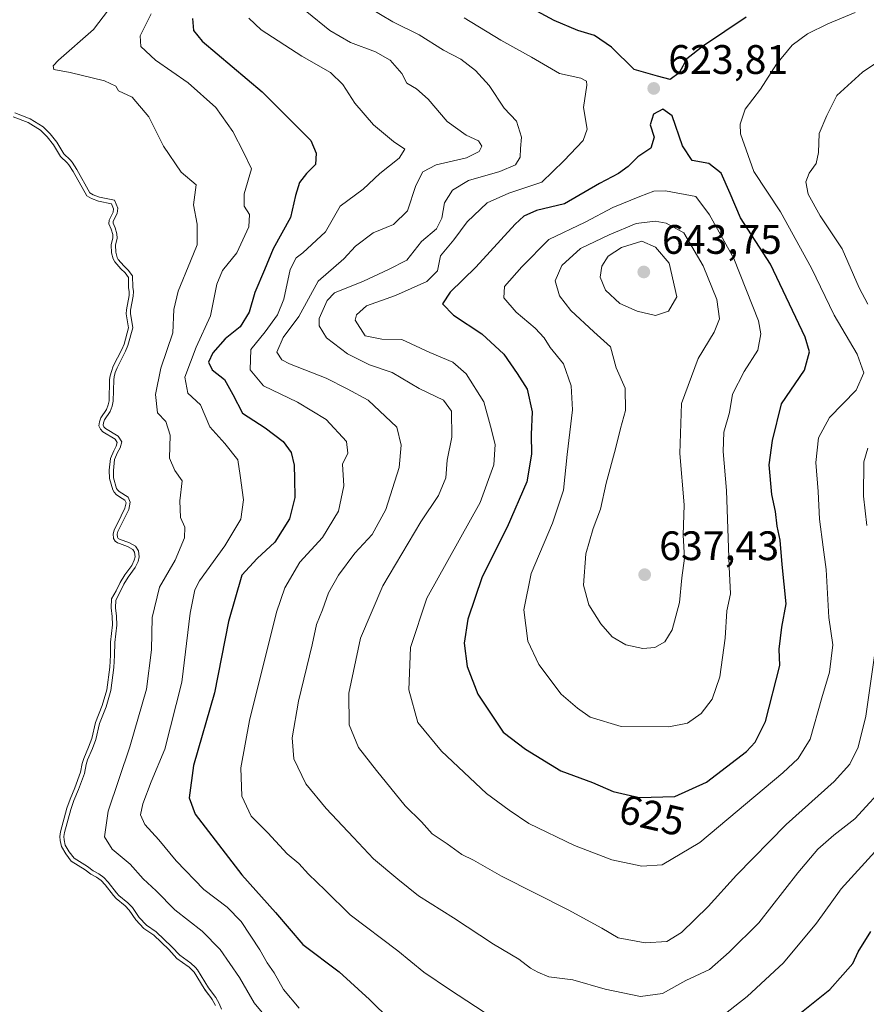
# Model space of a CAD drawing. Units: metres. Extents: x 631107 to 634557, y 4741247 to 4743626.
# Drawn here: x 631821 to 632027, y 4742397 to 4742636 of the extents above; entities that cross this region are included whole.
import ezdxf
from ezdxf.enums import TextEntityAlignment as Align

# ---------------------------------------------------------------- set-up
doc = ezdxf.new("R2010")
doc.units = ezdxf.units.M
doc.header["$MEASUREMENT"] = 0
for name, color, linetype, lineweight in [('Arbolado forestal CxS', 92, 'Continuous', 0), ('Curva de nivel maestra', 30, 'Continuous', 30), ('Curva de nivel normal', 30, 'Continuous', 0), ('Embalse Cxs', 142, 'Continuous', 13), ('Punto de cota en terreno', 7, 'Continuous', 0), ('Rótulo de curva de nivel directora', 7, 'Continuous', 0), ('Rótulo de punto de cota en terreno', 7, 'Continuous', 0), ('Suelo desnudo CxS', 253, 'Continuous', 0)]:
    doc.layers.add(name, color=color, linetype=linetype, lineweight=lineweight)
doc.styles.add('Style-Arial', font='txt')

# ---------------------------------------------------------------- blocks, each defined once
blk = doc.blocks.new('5PATER')
at = {"layer": 'Punto de cota en terreno', "linetype": 'Continuous', "lineweight": 0}
h = blk.add_hatch(color=51, dxfattribs=at)
edge = h.paths.add_edge_path()
edge.add_ellipse((0, 0), major_axis=(-0.11, -0.111), ratio=0.999422, start_angle=0, end_angle=360)

msp = doc.modelspace()

# ---------------------------------------------------------------- linework, layer by layer
at = {"layer": 'Arbolado forestal CxS', "color": 92, "linetype": 'Continuous', "lineweight": 0}
msp.add_polyline3d([(631868.8738, 4742396.6543, 584.9551), (631868.109, 4742398.0646, 585.0823), (631867.7264, 4742398.5742, 585.0795), (631867.1577, 4742399.3318, 585.0674), (631866.1121, 4742400.7958, 585.0764), (631863.6703, 4742404.7085, 585.4845), (631863.3071, 4742405.1731, 585.5298), (631862.3932, 4742406.0023, 585.5172), (631862.2766, 4742406.1081, 585.5163), (631859.5295, 4742408.0879, 585.2474), (631857.5528, 4742410.2106, 585.3989), (631853.8713, 4742413.7289, 585.5033), (631851.4935, 4742415.3787, 585.1788), (631849.5632, 4742417.4384, 585.1672), (631847.9409, 4742419.8453, 585.6416), (631846.9277, 4742420.8475, 585.7), (631844.7514, 4742422.6489, 585.5138), (631844.06, 4742423.3611, 585.4773), (631842.0686, 4742425.9832, 585.727), (631841.118, 4742427.0273, 585.8625), (631839.9871, 4742427.8062, 585.8193), (631838.615, 4742428.5675, 585.637), (631837.2144, 4742429.6325, 585.5168), (631833.8201, 4742431.6973, 584.67), (631832.4813, 4742433.472, 584.2836), (631831.4403, 4742435.2693, 583.7292), (631831.1104, 4742436.7829, 583.5408), (631831.0601, 4742437.73, 583.4778), (631831.2239, 4742438.8949, 583.4132), (631832.7713, 4742444.614, 583.2979), (631833.5475, 4742446.8327, 583.2427), (631834.6866, 4742449.5318, 583.3535), (631836.1022, 4742453.335, 583.4189), (631836.4852, 4742455.5117, 583.2615), (631836.8664, 4742456.6949, 583.2646), (631838.0485, 4742459.4551, 583.4256), (631838.8066, 4742461.5669, 583.4857), (631839.7514, 4742465.4613, 583.3489), (631841.341, 4742469.6018, 583.6204), (631842.4532, 4742473.41, 583.8195), (631843.1968, 4742478.8814, 584.0247), (631843.3697, 4742481.811, 584.0419), (631843.403, 4742484.9877, 584.0211), (631843.8743, 4742489.1865, 584.228), (631843.8054, 4742491.202, 584.1087), (631843.5551, 4742493.3296, 583.723), (631843.6426, 4742495.4795, 583.3096), (631844.771, 4742497.4918, 583.6115), (631844.8357, 4742497.6326, 583.6311), (631845.7026, 4742499.5215, 583.7747), (631846.8493, 4742501.336, 583.8149), (631848.5193, 4742503.6271, 584.3952), (631849.1468, 4742504.9019, 584.9451), (631849.3242, 4742505.7672, 585.2052), (631849.1738, 4742506.878, 585.4116), (631848.7615, 4742507.5376, 585.4412), (631847.5377, 4742508.2275, 585.0909), (631845.5432, 4742508.9494, 584.4068), (631845.088, 4742509.1142, 584.2407), (631844.4722, 4742509.5159, 583.9949), (631844.1033, 4742510.1933, 583.8002), (631843.9883, 4742511.3198, 583.6471), (631844.2528, 4742512.2435, 583.6668), (631845.9644, 4742515.6867, 584.4585), (631846.8894, 4742517.5474, 584.8443), (631847.1458, 4742518.8855, 585.2035), (631846.8747, 4742519.5402, 585.2252), (631846.2304, 4742519.9413, 585.0352), (631844.8497, 4742520.801, 584.5828), (631844.2262, 4742521.4291, 584.3883), (631843.9165, 4742521.9984, 584.3141), (631843.129, 4742524.7814, 583.8717), (631843.0768, 4742526.7896, 583.7393), (631843.3753, 4742529.6323, 584.1886), (631844.1385, 4742531.5439, 584.7548), (631844.765, 4742532.651, 585.0843), (631845.0262, 4742533.5578, 585.2371), (631844.5208, 4742534.3769, 585.129), (631841.5383, 4742536.1582, 584.0791), (631840.916, 4742536.7695, 583.8165), (631840.5406, 4742537.582, 583.6412), (631840.6767, 4742538.5575, 583.5713), (631841.0352, 4742539.5146, 583.6012), (631842.4116, 4742541.5491, 583.9247), (631842.8344, 4742542.6607, 583.9751), (631843.0375, 4742543.6573, 583.9924), (631843.1589, 4742548.8443, 583.5418), (631843.2821, 4742549.73, 583.4652), (631843.5743, 4742550.8178, 583.4378), (631844.0533, 4742552.1033, 583.4675), (631846.1001, 4742556.1381, 583.9335), (631846.6645, 4742557.4826, 583.9766), (631847.7555, 4742561.4453, 584.2936), (631847.206, 4742564.8387, 584.0297), (631847.2359, 4742565.8194, 584.0263), (631847.9146, 4742569.2651, 584.4041), (631847.942, 4742570.1613, 584.4968), (631847.766, 4742571.2284, 584.5487), (631847.7481, 4742573.689, 584.793), (631846.9193, 4742574.7878, 584.7258), (631845.8519, 4742575.7546, 584.5722), (631844.3932, 4742577.464, 584.3509), (631844.0382, 4742578.1928, 584.2719), (631843.6457, 4742579.6168, 584.1929), (631843.5556, 4742581.5985, 584.1969), (631843.9521, 4742583.2971, 584.3525), (631843.9482, 4742584.1004, 584.4063), (631843.558, 4742585.4159, 584.4156), (631842.9952, 4742586.6691, 584.3931), (631843.0396, 4742587.6084, 584.4821), (631844.0227, 4742589.5, 584.9763), (631844.1363, 4742590.3436, 585.1318), (631843.6511, 4742591.5499, 585.2509), (631840.4175, 4742592.2181, 584.8284), (631838.722, 4742592.8233, 584.6054), (631837.6084, 4742593.5168, 584.4836), (631834.3303, 4742599.4258, 584.5643), (631833.2306, 4742601.0771, 584.5575), (631832.8426, 4742601.5735, 584.5448), (631831.2218, 4742603.1099, 584.493), (631829.4919, 4742605.9491, 584.708), (631827.95, 4742607.8796, 584.8504), (631826.3538, 4742609.4682, 585.1294), (631823.3794, 4742611.3417, 585.3409), (631819.7112, 4742612.7596, 585.0642)], dxfattribs=at)
msp.add_polyline3d([(631868.8738, 4742396.6543, 584.9551), (631868.109, 4742398.0646, 585.0823), (631867.7264, 4742398.5742, 585.0795), (631867.1577, 4742399.3318, 585.0674), (631866.1121, 4742400.7958, 585.0764), (631863.6703, 4742404.7085, 585.4845), (631863.3071, 4742405.1731, 585.5298), (631862.3932, 4742406.0023, 585.5172), (631862.2766, 4742406.1081, 585.5163), (631859.5295, 4742408.0879, 585.2474), (631857.5528, 4742410.2106, 585.3989), (631853.8713, 4742413.7289, 585.5033), (631851.4935, 4742415.3787, 585.1788), (631849.5632, 4742417.4384, 585.1672), (631847.9409, 4742419.8453, 585.6416), (631846.9277, 4742420.8475, 585.7), (631844.7514, 4742422.6489, 585.5138), (631844.06, 4742423.3611, 585.4773), (631842.0686, 4742425.9832, 585.727), (631841.118, 4742427.0273, 585.8625), (631839.9871, 4742427.8062, 585.8193), (631838.615, 4742428.5675, 585.637), (631837.2144, 4742429.6325, 585.5168), (631833.8201, 4742431.6973, 584.67), (631832.4813, 4742433.472, 584.2836), (631831.4403, 4742435.2693, 583.7292), (631831.1104, 4742436.7829, 583.5408), (631831.0601, 4742437.73, 583.4778), (631831.2239, 4742438.8949, 583.4132), (631832.7713, 4742444.614, 583.2979), (631833.5475, 4742446.8327, 583.2427), (631834.6866, 4742449.5318, 583.3535), (631836.1022, 4742453.335, 583.4189), (631836.4852, 4742455.5117, 583.2615), (631836.8664, 4742456.6949, 583.2646), (631838.0485, 4742459.4551, 583.4256), (631838.8066, 4742461.5669, 583.4857), (631839.7514, 4742465.4613, 583.3489), (631841.341, 4742469.6018, 583.6204), (631842.4532, 4742473.41, 583.8195), (631843.1968, 4742478.8814, 584.0247), (631843.3697, 4742481.811, 584.0419), (631843.403, 4742484.9877, 584.0211), (631843.8743, 4742489.1865, 584.228), (631843.8054, 4742491.202, 584.1087), (631843.5551, 4742493.3296, 583.723), (631843.6426, 4742495.4795, 583.3096), (631844.771, 4742497.4918, 583.6115), (631844.8357, 4742497.6326, 583.6311), (631845.7026, 4742499.5215, 583.7747), (631846.8493, 4742501.336, 583.8149), (631848.5193, 4742503.6271, 584.3952), (631849.1468, 4742504.9019, 584.9451), (631849.3242, 4742505.7672, 585.2052), (631849.1738, 4742506.878, 585.4116), (631848.7615, 4742507.5376, 585.4412), (631847.5377, 4742508.2275, 585.0909), (631845.5432, 4742508.9494, 584.4068), (631845.088, 4742509.1142, 584.2407), (631844.4722, 4742509.5159, 583.9949), (631844.1033, 4742510.1933, 583.8002), (631843.9883, 4742511.3198, 583.6471), (631844.2528, 4742512.2435, 583.6668), (631845.9644, 4742515.6867, 584.4585), (631846.8894, 4742517.5474, 584.8443), (631847.1458, 4742518.8855, 585.2035), (631846.8747, 4742519.5402, 585.2252), (631846.2304, 4742519.9413, 585.0352), (631844.8497, 4742520.801, 584.5828), (631844.2262, 4742521.4291, 584.3883), (631843.9165, 4742521.9984, 584.3141), (631843.129, 4742524.7814, 583.8717), (631843.0768, 4742526.7896, 583.7393), (631843.3753, 4742529.6323, 584.1886), (631844.1385, 4742531.5439, 584.7548), (631844.765, 4742532.651, 585.0843), (631845.0262, 4742533.5578, 585.2371), (631844.5208, 4742534.3769, 585.129), (631841.5383, 4742536.1582, 584.0791), (631840.916, 4742536.7695, 583.8165), (631840.5406, 4742537.582, 583.6412), (631840.6767, 4742538.5575, 583.5713), (631841.0352, 4742539.5146, 583.6012), (631842.4116, 4742541.5491, 583.9247), (631842.8344, 4742542.6607, 583.9751), (631843.0375, 4742543.6573, 583.9924), (631843.1589, 4742548.8443, 583.5418), (631843.2821, 4742549.73, 583.4652), (631843.5743, 4742550.8178, 583.4378), (631844.0533, 4742552.1033, 583.4675), (631846.1001, 4742556.1381, 583.9335), (631846.6645, 4742557.4826, 583.9766), (631847.7555, 4742561.4453, 584.2936), (631847.206, 4742564.8387, 584.0297), (631847.2359, 4742565.8194, 584.0263), (631847.9146, 4742569.2651, 584.4041), (631847.942, 4742570.1613, 584.4968), (631847.766, 4742571.2284, 584.5487), (631847.7481, 4742573.689, 584.793), (631846.9193, 4742574.7878, 584.7258), (631845.8519, 4742575.7546, 584.5722), (631844.3932, 4742577.464, 584.3509), (631844.0382, 4742578.1928, 584.2719), (631843.6457, 4742579.6168, 584.1929), (631843.5556, 4742581.5985, 584.1969), (631843.9521, 4742583.2971, 584.3525), (631843.9482, 4742584.1004, 584.4063), (631843.558, 4742585.4159, 584.4156), (631842.9952, 4742586.6691, 584.3931), (631843.0396, 4742587.6084, 584.4821), (631844.0227, 4742589.5, 584.9763), (631844.1363, 4742590.3436, 585.1318), (631843.6511, 4742591.5499, 585.2509), (631840.4175, 4742592.2181, 584.8284), (631838.722, 4742592.8233, 584.6054), (631837.6084, 4742593.5168, 584.4836), (631834.3303, 4742599.4258, 584.5643), (631833.2306, 4742601.0771, 584.5575), (631832.8426, 4742601.5735, 584.5448), (631831.2218, 4742603.1099, 584.493), (631829.4919, 4742605.9491, 584.708), (631827.95, 4742607.8796, 584.8504), (631826.3538, 4742609.4682, 585.1294), (631823.3794, 4742611.3417, 585.3409), (631819.7112, 4742612.7596, 585.0642)], dxfattribs=at)
at = {"layer": 'Curva de nivel maestra', "color": 30, "linetype": 'Continuous', "lineweight": 30, "flags": 128}
for points, elevation in [([(631997.9, 4742636.9601), (631987.49, 4742630.0101), (631983.47, 4742626.8101), (631981.6, 4742623.3801), (631979.44, 4742621.7801), (631976.36, 4742622.5801), (631970.63, 4742624.2101), (631965.14, 4742629.6801), (631961, 4742632.5101), (631956.94, 4742633.7101), (631951.23, 4742636.1401), (631942.92, 4742640.6201)], 625), ([(631863.28, 4742636.6601), (631863.51, 4742633.7501), (631865.67, 4742631.1601), (631880.21, 4742618.8101), (631892.1, 4742606.9601), (631893.35, 4742603.8601), (631893.23, 4742601.1301), (631891, 4742598.9501), (631889.3, 4742596.7401), (631888.35, 4742593.6101), (631887.12, 4742588.2601), (631882.88, 4742580.6401), (631880.82, 4742575.5201), (631878.46, 4742570.0401), (631877.04, 4742565.2001), (631874.87, 4742561.6301), (631871.28, 4742558.7201), (631868.22, 4742555.3001), (631867.19, 4742553.0301), (631868.1, 4742551.2401), (631871.04, 4742548.8801), (631873.13, 4742545.2201), (631875.48, 4742540.6601), (631881, 4742537.1001), (631885.35, 4742533.7701), (631887.3, 4742531.0601), (631888.05, 4742528.0401), (631888.07, 4742524.6901), (631888.18, 4742520.1701), (631886.87, 4742514.9401), (631883.33, 4742509.3301), (631879.06, 4742505.3101), (631875.26, 4742501.3101), (631872.05, 4742489.9801), (631868.64, 4742472.6501), (631863.56, 4742454.9701), (631862.52, 4742447.1401), (631863.97, 4742443.1601), (631875.28, 4742428.3901), (631883.49, 4742419.2401), (631890.1, 4742411.4401), (631898.95, 4742404.8201), (631906.34, 4742398.0901), (631911.51, 4742393.0201)], 600), ([(631971.85, 4742447.2401), (631980.51, 4742447.4601), (631988.23, 4742450.9401), (631997.93, 4742458.4001), (632000.08, 4742460.7001), (632002.61, 4742465.6901), (632006.05, 4742479.3101), (632005.88, 4742483.3101), (632006.59, 4742488.6501), (632007.64, 4742494.3101), (632006.6, 4742503.8401), (632006.16, 4742509.7701), (632005.4, 4742513.2001), (632004.98, 4742516.7701), (632004.09, 4742520.8901), (632003.48, 4742528.1201), (632004.27, 4742534.0001), (632006.48, 4742542.9101), (632012.06, 4742551.1301), (632013.24, 4742555.5401), (632012.23, 4742559.1601), (632003.83, 4742576.9101), (631996.5, 4742588.1701), (631994.02, 4742594.1001), (631991.82, 4742599.0501), (631988.81, 4742601.4101), (631984.77, 4742602.1101), (631982.38, 4742605.6901), (631979.86, 4742612.9601), (631977.66, 4742614.6001), (631975.33, 4742613.3601), (631974.58, 4742610.7401), (631975.51, 4742607.7601), (631974.69, 4742605.1201), (631971.54, 4742603.0301), (631969.2, 4742600.6101), (631966.89, 4742598.9501), (631962.2, 4742596.5401), (631953.72, 4742591.5601), (631946.95, 4742589.9301), (631943.83, 4742588.5701), (631941.72, 4742586.6301), (631932.21, 4742576.1501), (631925.91, 4742570.0501), (631924.09, 4742567.2101), (631926.75, 4742564.5001), (631933.65, 4742559.9701), (631938.99, 4742554.9701), (631942.18, 4742550.3001), (631944.66, 4742546.4701), (631945.86, 4742541.0101), (631945.63, 4742535.4601), (631945.7, 4742530.6801), (631944.56, 4742523.9801), (631939.75, 4742512.9201), (631933.75, 4742500.8401), (631930.21, 4742490.6001), (631929.37, 4742484.7301), (631930.04, 4742479.0601), (631932.67, 4742472.3301), (631938.8, 4742463.0701), (631944.25, 4742458.9601), (631952.86, 4742453.6601), (631960.52, 4742450.8701), (631965.53, 4742448.7001), (631971.85, 4742447.2401)], 625), ([(632010.52, 4742394.3301), (632018.19, 4742400.4901), (632021.36, 4742404.0601), (632023.8, 4742406.8401), (632025.12, 4742409.6601), (632028.16, 4742414.6601)], 600)]:
    msp.add_lwpolyline(points, dxfattribs=dict(at, elevation=elevation))
at = {"layer": 'Curva de nivel normal', "color": 30, "linetype": 'Continuous', "lineweight": 0, "flags": 128}
for points, elevation in [([(631883.46, 4742391.0601), (631878.29, 4742397.2901), (631874.72, 4742403.4401), (631870.02, 4742410.2201), (631865.64, 4742414.6901), (631858.98, 4742419.9001), (631854.48, 4742424.5201), (631851.31, 4742427.4301), (631848.14, 4742431.0001), (631843.77, 4742434.6401), (631841.88, 4742437.6501), (631842.8, 4742443.9001), (631848.07, 4742459.5001), (631852.14, 4742473.5601), (631853.34, 4742483.1101), (631853.5, 4742490.9601), (631855.29, 4742498.3601), (631859.05, 4742504.9101), (631861.35, 4742510.3101), (631861.4, 4742512.9801), (631860.39, 4742515.3101), (631860.25, 4742519.3101), (631860.79, 4742524.2501), (631859.02, 4742526.7201), (631857.68, 4742529.7501), (631857.9, 4742535.3101), (631856.84, 4742538.6001), (631854.81, 4742540.7401), (631854.32, 4742545.1701), (631855.64, 4742551.6401), (631858.52, 4742560.1901), (631858.8, 4742565.9101), (631859.78, 4742570.3601), (631862.78, 4742577.6401), (631864.44, 4742581.6301), (631864.45, 4742586.6401), (631863.52, 4742591.3001), (631864.22, 4742596.1701), (631860.54, 4742599.2301), (631856.26, 4742605.5801), (631852.68, 4742612.7501), (631848.63, 4742617.5401), (631845.28, 4742619.0201), (631844.63, 4742620.1401), (631841.93, 4742621.5001), (631833.59, 4742623.5201), (631829.61, 4742624.2201), (631829.46, 4742625.1301), (631830.74, 4742626.4801), (631839.22, 4742633.9901), (631842.89, 4742638.7001)], 590), ([(631853.22, 4742637.7901), (631850.57, 4742632.4301), (631850.75, 4742629.8201), (631854.3, 4742626.4601), (631862.26, 4742620.9601), (631868.96, 4742614.9901), (631873.09, 4742609.1401), (631875.8, 4742603.9501), (631877.67, 4742600.0401), (631875.9, 4742593.9701), (631875.84, 4742590.9701), (631877.15, 4742588.9701), (631876.98, 4742585.9701), (631874.09, 4742579.6401), (631870.59, 4742575.3601), (631869.18, 4742572.0401), (631867.67, 4742564.3601), (631864.17, 4742556.7301), (631861.47, 4742549.4201), (631862.14, 4742545.5601), (631865.27, 4742542.7001), (631867.48, 4742537.3401), (631871.14, 4742533.3201), (631874.32, 4742529.2901), (631874.86, 4742525.5201), (631875.7, 4742519.5901), (631875.04, 4742514.8901), (631871.2, 4742508.3701), (631865, 4742499.9101), (631863.83, 4742497.6901), (631862.72, 4742492.0401), (631860.71, 4742475.2501), (631856.58, 4742458.9901), (631853.22, 4742450.9901), (631851.22, 4742445.6601), (631850.7, 4742442.9901), (631851.7, 4742440.6701), (631855.14, 4742436.9301), (631859.35, 4742431.7901), (631866.05, 4742424.8301), (631871.76, 4742420.5401), (631875.15, 4742417.0201), (631879.7, 4742410.2001), (631881.44, 4742406.9901), (631883.15, 4742404.6001), (631885.44, 4742400.5501), (631889.22, 4742396.0001)], 595), ([(632032.51, 4742450.9501), (632024.29, 4742442.0601), (632019.19, 4742438.0801), (632015.29, 4742434.6201), (632010.42, 4742428.9301), (632000.94, 4742416.7301), (631993.73, 4742409.6301), (631988.99, 4742405.4101), (631983.23, 4742402.7001), (631977.53, 4742399.5601), (631972.2, 4742398.8501), (631963.6, 4742400.5901), (631955.78, 4742402.8801), (631949.93, 4742403.6401), (631947.26, 4742404.7401), (631945.43, 4742405.6901), (631942.59, 4742407.9201), (631936.43, 4742411.5501), (631926.78, 4742417.9601), (631918.22, 4742423.2801), (631913.23, 4742427.3301), (631907.3, 4742432.2801), (631902.45, 4742437.4901), (631895.77, 4742444.5601), (631890.81, 4742450.5601), (631887.93, 4742456.5701), (631887.55, 4742461.7501), (631889.07, 4742470.6701), (631892.4, 4742484.3101), (631893.43, 4742489.2801), (631894.87, 4742492.8301), (631896.34, 4742496.9401), (631898.75, 4742501.3101), (631902.8, 4742506.6501), (631906.96, 4742511.1301), (631910.33, 4742517.2401), (631913.54, 4742527.4601), (631914.02, 4742532.8801), (631912.94, 4742537.2701), (631906.03, 4742543.7901), (631900.87, 4742546.6201), (631895.78, 4742549.1601), (631886.84, 4742552.6301), (631885.03, 4742553.6201), (631883.83, 4742555.4801), (631885.38, 4742559.0501), (631889.17, 4742564.2101), (631893.88, 4742572.7301), (631900.06, 4742578.1701), (631902.94, 4742581.2401), (631907.19, 4742584.5201), (631912.15, 4742586.5001), (631915.54, 4742589.8501), (631917.58, 4742596.0601), (631919.28, 4742599.3401), (631922.54, 4742601.0301), (631929.88, 4742602.7601), (631932.98, 4742604.2601), (631933.64, 4742605.6201), (631932.78, 4742606.8701), (631929.81, 4742608.2301), (631925.18, 4742611.6001), (631920.59, 4742617.0001), (631917.77, 4742619.5201), (631915.41, 4742620.9201), (631914.15, 4742623.2501), (631911.35, 4742626.5201), (631907.82, 4742628.5601), (631901.71, 4742630.8201), (631896.67, 4742633.7201), (631891.07, 4742638.2601)], 610), ([(632029.15, 4742482.3101), (632027.01, 4742467.0201), (632025.11, 4742459.4801), (632023.11, 4742455.3101), (632019.24, 4742451.1301), (632007.62, 4742440.6101), (631995.55, 4742428.3201), (631988.66, 4742420.7101), (631982.19, 4742414.4101), (631978.62, 4742412.2301), (631973.32, 4742411.8501), (631966.79, 4742413.1001), (631962.77, 4742415.4001), (631954.62, 4742419.9101), (631938.43, 4742428.0801), (631931.58, 4742431.9801), (631928.78, 4742433.3401), (631925.19, 4742435.9701), (631921.54, 4742438.3501), (631918.98, 4742441.2901), (631914.97, 4742445.1601), (631908.02, 4742453.8001), (631903.63, 4742459.4001), (631901.36, 4742464.8801), (631901.3, 4742472.6101), (631904.15, 4742485.9801), (631909.58, 4742498.6501), (631918.82, 4742514.2301), (631923.09, 4742520.6501), (631924.9, 4742524.9001), (631925.24, 4742529.2201), (631926.34, 4742534.8201), (631926.29, 4742541.1601), (631924.29, 4742543.8501), (631918.42, 4742546.6301), (631911.8, 4742550.5601), (631906.34, 4742552.4301), (631901, 4742555.1001), (631895.87, 4742558.9901), (631894.13, 4742561.8601), (631894.12, 4742563.6701), (631896.06, 4742568.0901), (631897.85, 4742569.9601), (631904.88, 4742572.7601), (631910.94, 4742575.6201), (631915.39, 4742577.8301), (631918.94, 4742582.4101), (631922.6, 4742585.5201), (631923.92, 4742588.1201), (631924.55, 4742591.7801), (631926.49, 4742594.8501), (631930.4, 4742597.2601), (631938.03, 4742599.4601), (631941.83, 4742601.0601), (631942.91, 4742602.9101), (631942.99, 4742605.0301), (631943.3, 4742607.8001), (631942.03, 4742611.6301), (631939.05, 4742614.8501), (631935.38, 4742620.3401), (631932.12, 4742623.9901), (631928.52, 4742626.7201), (631924.3, 4742628.9501), (631918.4, 4742632.6601), (631911.98, 4742635.8601), (631906.01, 4742639.4101)], 615), ([(631929.3, 4742636.8101), (631938.24, 4742631.4001), (631945.71, 4742627.2301), (631952.49, 4742623.2501), (631957.72, 4742622.1501), (631959.07, 4742621.3901), (631959.12, 4742620.4501), (631958.38, 4742615.0301), (631959.21, 4742609.7501), (631958.26, 4742606.9701), (631953.53, 4742602.0201), (631948.2, 4742596.8601), (631940.2, 4742594.1301), (631934.91, 4742591.8001), (631930.04, 4742587.1701), (631926.85, 4742582.7801), (631923.62, 4742578.9201), (631922.87, 4742575.3001), (631920.26, 4742572.6401), (631912.68, 4742569.3001), (631905.6, 4742566.7301), (631903.15, 4742564.6101), (631902.86, 4742563.3101), (631905.3, 4742559.4901), (631909.29, 4742558.6701), (631914.2, 4742558.5401), (631920.98, 4742555.4201), (631926.55, 4742553.0801), (631929.83, 4742550.2501), (631934.08, 4742543.4301), (631935.72, 4742537.5401), (631936.89, 4742533.0301), (631936.55, 4742528.0801), (631933.23, 4742518.9801), (631920.23, 4742495.6701), (631916.33, 4742483.7201), (631915.87, 4742473.3801), (631918.06, 4742465.4701), (631923.79, 4742458.4901), (631934.76, 4742448.2101), (631940.27, 4742444.1601), (631945.07, 4742440.9201), (631956.17, 4742435.5401), (631965.19, 4742432.0901), (631972.53, 4742430.5101), (631977.47, 4742430.8101), (631986.6, 4742436.2701), (632006.79, 4742453.2001), (632010.56, 4742456.7301), (632013.41, 4742461.4001), (632016.25, 4742471.4301), (632018.13, 4742477.6501), (632018.96, 4742484.3101), (632017.99, 4742490.9801), (632017.36, 4742502.6501), (632016.57, 4742508.0401), (632015.7, 4742514.9201), (632015.37, 4742521.5901), (632014.85, 4742528.7001), (632015.46, 4742534.6401), (632018.12, 4742539.6401), (632024.63, 4742546.2301), (632026.48, 4742550.4601), (632024.86, 4742554.9701), (632019.27, 4742564.5001), (632013.8, 4742575.9001), (632006.21, 4742589.6501), (631999.76, 4742599.4201), (631996.5, 4742608.5601), (631996.43, 4742610.9201), (631997.66, 4742614.5601), (632001.4, 4742619.4101), (632005.24, 4742625.5001), (632009.08, 4742630.1501), (632012.77, 4742632.9201), (632017.75, 4742635.3101), (632024.38, 4742638.1001)], 620), ([(631936.32, 4742393.6101), (631925.81, 4742400.5201), (631919.53, 4742404.7001), (631913.18, 4742409.8901), (631901.6, 4742418.6501), (631895.53, 4742424.7101), (631891.48, 4742428.5801), (631889.12, 4742431.1201), (631886.33, 4742433.5001), (631881.62, 4742438.6501), (631877.54, 4742442.6801), (631875.33, 4742447.5101), (631875.07, 4742454.4301), (631877.16, 4742465.9201), (631883.73, 4742492.3001), (631885.78, 4742498.2101), (631889.39, 4742504.4301), (631894.87, 4742510.4001), (631898.75, 4742516.8401), (631900.12, 4742522.9801), (631899.79, 4742528.3001), (631901.03, 4742530.9701), (631900.72, 4742533.7501), (631895.8, 4742539.1301), (631888.84, 4742543.3401), (631880.56, 4742547.3101), (631877.34, 4742551.1801), (631877.48, 4742556.1201), (631880.97, 4742560.4301), (631884, 4742564.5601), (631885.5, 4742568.4001), (631887.05, 4742575.5801), (631888.53, 4742578.4001), (631890.08, 4742579.6201), (631895.65, 4742584.7701), (631899.16, 4742590.9701), (631904.76, 4742595.1401), (631908.84, 4742598.9701), (631913.52, 4742602.6301), (631914.95, 4742604.8301), (631912.13, 4742606.7301), (631907.29, 4742610.8101), (631902.8, 4742616.0601), (631899.86, 4742620.5701), (631896.86, 4742623.5201), (631889.9, 4742627.5101), (631880, 4742633.8601), (631877.01, 4742636.7301)], 605), ([(632035.84, 4742630.0501), (632026.19, 4742623.6201), (632019.94, 4742617.8701), (632017.53, 4742613.0801), (632015.66, 4742608.6801), (632015.48, 4742604.0101), (632014.9, 4742601.3801), (632013.21, 4742599.0501), (632012.36, 4742596.8801), (632012.99, 4742593.9501), (632015.84, 4742588.6201), (632021.18, 4742580.6201), (632025.36, 4742571.1401), (632027.43, 4742567.1501)], 615), ([(631820.1018, 4742613.6808), (631823.8303, 4742612.2396), (631826.9806, 4742610.2553), (631828.6958, 4742608.5483), (631830.3129, 4742606.5237), (631832.0064, 4742603.7441), (631833.5846, 4742602.2481), (631834.0419, 4742601.6631), (631835.1851, 4742599.9465), (631838.3571, 4742594.2287), (631839.1594, 4742593.7291), (631840.6881, 4742593.1834), (631844.3787, 4742592.4208), (631845.1626, 4742590.4719), (631844.9905, 4742589.1937), (631844.0281, 4742587.3421), (631844.0054, 4742586.8608), (631844.4977, 4742585.7646), (631844.9475, 4742584.2481), (631844.9527, 4742583.1844), (631844.5608, 4742581.5059), (631844.6396, 4742579.7744), (631844.9777, 4742578.5477), (631845.2365, 4742578.0164), (631846.5709, 4742576.4527), (631847.6607, 4742575.4656), (631848.7457, 4742574.0272), (631848.7654, 4742571.314), (631848.9445, 4742570.2281), (631848.9116, 4742569.1525), (631848.2329, 4742565.7069), (631848.2085, 4742564.9041), (631848.7775, 4742561.3901), (631847.6114, 4742557.1551), (631847.0082, 4742555.7179), (631844.9707, 4742551.7013), (631844.5278, 4742550.5129), (631844.264, 4742549.5307), (631844.1573, 4742548.7635), (631844.0351, 4742543.545), (631843.798, 4742542.3813), (631843.3049, 4742541.0851), (631841.93, 4742539.0527), (631841.6519, 4742538.3101), (631841.5716, 4742537.7349), (631841.7471, 4742537.3549), (631842.1537, 4742536.9555), (631845.2435, 4742535.1102), (631846.1096, 4742533.7064), (631845.6933, 4742532.2611), (631845.0421, 4742531.1104), (631844.3554, 4742529.3902), (631844.0782, 4742526.7503), (631844.1254, 4742524.933), (631844.8483, 4742522.3783), (631845.0364, 4742522.0324), (631845.4772, 4742521.5884), (631847.6758, 4742520.2195), (631848.1843, 4742518.9915), (631847.8458, 4742517.2249), (631845.189, 4742511.8804), (631845.0027, 4742511.2298), (631845.0777, 4742510.495), (631845.2298, 4742510.2158), (631845.5373, 4742510.0152), (631847.9563, 4742509.1396), (631849.4745, 4742508.2837), (631850.1359, 4742507.2256), (631850.338, 4742505.733), (631850.1007, 4742504.5755), (631849.3783, 4742503.108), (631847.6769, 4742500.7739), (631846.5836, 4742499.0438), (631845.663, 4742497.038), (631844.632, 4742495.1995), (631844.5575, 4742493.368), (631844.8033, 4742491.2777), (631844.8762, 4742489.1477), (631844.4024, 4742484.9266), (631844.3694, 4742481.7764), (631844.1928, 4742478.7846), (631843.4339, 4742473.2014), (631842.2893, 4742469.282), (631840.708, 4742465.1631), (631839.7658, 4742461.2793), (631838.9795, 4742459.0891), (631837.804, 4742456.3441), (631837.4581, 4742455.2707), (631837.0712, 4742453.0718), (631835.6162, 4742449.1629), (631834.481, 4742446.4729), (631833.7271, 4742444.318), (631832.2055, 4742438.694), (631832.0638, 4742437.6865), (631832.1046, 4742436.9168), (631832.384, 4742435.6352), (631833.3162, 4742434.0259), (631834.5032, 4742432.4523), (631837.7784, 4742430.46), (631839.163, 4742429.4071), (631840.5145, 4742428.6573), (631841.78, 4742427.7857), (631842.838, 4742426.6236), (631844.8197, 4742424.0142), (631845.4309, 4742423.3846), (631847.5993, 4742421.5897), (631848.7147, 4742420.4866), (631850.3477, 4742418.0638), (631852.1506, 4742416.14), (631854.5056, 4742414.506), (631858.2647, 4742410.9135), (631860.1941, 4742408.8416), (631862.9069, 4742406.8866), (631864.0424, 4742405.8563), (631864.4906, 4742405.2828), (631867.2007, 4742400.9403), (631868.9529, 4742398.6062), (631869.7812, 4742397.0788), (631870.32, 4742395.7222)], 585), ([(631978.31, 4742594.7001), (631975.41, 4742594.6101), (631972.01, 4742593.3501), (631965.49, 4742590.6401), (631958.78, 4742587.0901), (631949.92, 4742582.8901), (631943.39, 4742576.2501), (631939.18, 4742571.4301), (631938.99, 4742568.7001), (631941.98, 4742565.1901), (631946.56, 4742561.3001), (631948.8, 4742558.9501), (631950.22, 4742556.6401), (631953.49, 4742552.6401), (631955.37, 4742547.3001), (631955.67, 4742541.4501), (631954.36, 4742530.6401), (631953.48, 4742521.9201), (631950.81, 4742513.9201), (631945.6, 4742501.6801), (631943.81, 4742492.8101), (631944.81, 4742485.2301), (631947.45, 4742479.5601), (631952.93, 4742472.3601), (631956.9, 4742468.9401), (631959.98, 4742466.7401), (631967.5, 4742464.5101), (631979.05, 4742464.4101), (631983.63, 4742465.3001), (631986.98, 4742467.6501), (631989.62, 4742471.1201), (631991.5, 4742476.5201), (631992.77, 4742485.9201), (631993.21, 4742492.6201), (631994.1, 4742496.7301), (631993.74, 4742503.3101), (631993.1, 4742521.8701), (631992.27, 4742531.3801), (631992.47, 4742536.0601), (631993.86, 4742540.7901), (631994.58, 4742545.3001), (631997.36, 4742550.8101), (632000.71, 4742555.9901), (632001.46, 4742559.9401), (632000.87, 4742563.0801), (631994.87, 4742578.3001), (631989.01, 4742588.8801), (631985.61, 4742593.3801), (631978.31, 4742594.7001)], 630), ([(631975.74, 4742587.3501), (631971.14, 4742586.7901), (631964.59, 4742584.0601), (631957.63, 4742580.7201), (631953.04, 4742576.5501), (631951.46, 4742572.8601), (631952.47, 4742569.1801), (631955.24, 4742565.6101), (631960.82, 4742560.4401), (631964.93, 4742556.8301), (631966.25, 4742551.7001), (631968.47, 4742546.7201), (631968.57, 4742541.3001), (631967.33, 4742536.9701), (631966.12, 4742531.9701), (631963.82, 4742523.6401), (631962.48, 4742517.3101), (631960.67, 4742512.6501), (631958.93, 4742506.4601), (631958.38, 4742498.8101), (631959.6, 4742494.0901), (631962.53, 4742489.4101), (631965.31, 4742486.2801), (631968.63, 4742484.3201), (631972.8, 4742483.4201), (631975.67, 4742483.6501), (631978.08, 4742485.0501), (631979.86, 4742487.9801), (631981.71, 4742494.6501), (631982.28, 4742500.6601), (631982.92, 4742505.3801), (631982.58, 4742511.0001), (631982.78, 4742518.3601), (631981.76, 4742530.8301), (631982.2, 4742543.0201), (631986.2, 4742553.9701), (631990.14, 4742560.3801), (631991.42, 4742563.5901), (631990.74, 4742568.3201), (631987.43, 4742576.5201), (631982.72, 4742584.4901), (631978.44, 4742586.8801), (631975.74, 4742587.3501)], 635), ([(631972.5, 4742582.4701), (631967.54, 4742580.9501), (631964.32, 4742578.8701), (631962.77, 4742576.4001), (631962.36, 4742573.7401), (631963.68, 4742570.5501), (631967.2, 4742567.3201), (631971.37, 4742565.4401), (631975.88, 4742564.4001), (631979.04, 4742565.4801), (631981.04, 4742568.9701), (631979.2, 4742577.1201), (631975.84, 4742581.0001), (631972.5, 4742582.4701)], 640), ([(632027.48, 4742532.1901), (632026.45, 4742528.8601), (632026.37, 4742520.5001), (632027.22, 4742513.3501)], 615), ([(632029.13, 4742433.9601), (632020.96, 4742424.9901), (632015.02, 4742416.6301), (632006.92, 4742407.0201), (631998.11, 4742398.8301), (631992.17, 4742394.0801)], 605)]:
    msp.add_lwpolyline(points, dxfattribs=dict(at, elevation=elevation))
at = {"layer": 'Embalse Cxs', "color": 142, "linetype": 'Continuous', "lineweight": 13}
msp.add_polyline3d([(631819.7112, 4742612.7596, 585.0642), (631823.3794, 4742611.3417, 585.3409), (631826.3538, 4742609.4682, 585.1294), (631827.95, 4742607.8796, 584.8504), (631829.4919, 4742605.9491, 584.708), (631831.2218, 4742603.1099, 584.493), (631832.8426, 4742601.5735, 584.5448), (631833.2306, 4742601.0771, 584.5575), (631834.3303, 4742599.4258, 584.5643), (631837.6084, 4742593.5168, 584.4836), (631838.722, 4742592.8233, 584.6054), (631840.4175, 4742592.2181, 584.8284), (631843.6511, 4742591.5499, 585.2509), (631844.1363, 4742590.3436, 585.1318), (631844.0227, 4742589.5, 584.9763), (631843.0396, 4742587.6084, 584.4821), (631842.9952, 4742586.6691, 584.3931), (631843.558, 4742585.4159, 584.4156), (631843.9482, 4742584.1004, 584.4063), (631843.9521, 4742583.2971, 584.3525), (631843.5556, 4742581.5985, 584.1969), (631843.6457, 4742579.6168, 584.1929), (631844.0382, 4742578.1928, 584.2719), (631844.3932, 4742577.464, 584.3509), (631845.8519, 4742575.7546, 584.5722), (631846.9193, 4742574.7878, 584.7258), (631847.7481, 4742573.689, 584.793), (631847.766, 4742571.2284, 584.5487), (631847.942, 4742570.1613, 584.4968), (631847.9146, 4742569.2651, 584.4041), (631847.2359, 4742565.8194, 584.0263), (631847.206, 4742564.8387, 584.0297), (631847.7555, 4742561.4453, 584.2936), (631846.6645, 4742557.4826, 583.9766), (631846.1001, 4742556.1381, 583.9335), (631844.0533, 4742552.1033, 583.4675), (631843.5743, 4742550.8178, 583.4378), (631843.2821, 4742549.73, 583.4652), (631843.1589, 4742548.8443, 583.5418), (631843.0375, 4742543.6573, 583.9924), (631842.8344, 4742542.6607, 583.9751), (631842.4116, 4742541.5491, 583.9247), (631841.0352, 4742539.5146, 583.6012), (631840.6767, 4742538.5575, 583.5713), (631840.5406, 4742537.582, 583.6412), (631840.916, 4742536.7695, 583.8165), (631841.5383, 4742536.1582, 584.0791), (631844.5208, 4742534.3769, 585.129), (631845.0262, 4742533.5578, 585.2371), (631844.765, 4742532.651, 585.0843), (631844.1385, 4742531.5439, 584.7548), (631843.3753, 4742529.6323, 584.1886), (631843.0768, 4742526.7896, 583.7393), (631843.129, 4742524.7814, 583.8717), (631843.9165, 4742521.9984, 584.3141), (631844.2262, 4742521.4291, 584.3883), (631844.8497, 4742520.801, 584.5828), (631846.2304, 4742519.9413, 585.0352), (631846.8747, 4742519.5402, 585.2252), (631847.1458, 4742518.8855, 585.2035), (631846.8894, 4742517.5474, 584.8443), (631845.9644, 4742515.6867, 584.4585), (631844.2528, 4742512.2435, 583.6668), (631843.9883, 4742511.3198, 583.6471), (631844.1033, 4742510.1933, 583.8002), (631844.4722, 4742509.5159, 583.9949), (631845.088, 4742509.1142, 584.2407), (631845.5432, 4742508.9494, 584.4068), (631847.5377, 4742508.2275, 585.0909), (631848.7615, 4742507.5376, 585.4412), (631849.1738, 4742506.878, 585.4116), (631849.3242, 4742505.7672, 585.2052), (631849.1468, 4742504.9019, 584.9451), (631848.5193, 4742503.6271, 584.3952), (631846.8493, 4742501.336, 583.8149), (631845.7026, 4742499.5215, 583.7747), (631844.8357, 4742497.6326, 583.6311), (631844.771, 4742497.4918, 583.6115), (631843.6426, 4742495.4795, 583.3096), (631843.5551, 4742493.3296, 583.723), (631843.8054, 4742491.202, 584.1087), (631843.8743, 4742489.1865, 584.228), (631843.403, 4742484.9877, 584.0211), (631843.3697, 4742481.811, 584.0419), (631843.1968, 4742478.8814, 584.0247), (631842.4532, 4742473.41, 583.8195), (631841.341, 4742469.6018, 583.6204), (631839.7514, 4742465.4613, 583.3489), (631838.8066, 4742461.5669, 583.4857), (631838.0485, 4742459.4551, 583.4256), (631836.8664, 4742456.6949, 583.2646), (631836.4852, 4742455.5117, 583.2615), (631836.1022, 4742453.335, 583.4189), (631834.6866, 4742449.5318, 583.3535), (631833.5475, 4742446.8327, 583.2427), (631832.7713, 4742444.614, 583.2979), (631831.2239, 4742438.8949, 583.4132), (631831.0601, 4742437.73, 583.4778), (631831.1104, 4742436.7829, 583.5408), (631831.4403, 4742435.2693, 583.7292), (631832.4813, 4742433.472, 584.2836), (631833.8201, 4742431.6973, 584.67), (631837.2144, 4742429.6325, 585.5168), (631838.615, 4742428.5675, 585.637), (631839.9871, 4742427.8062, 585.8193), (631841.118, 4742427.0273, 585.8625), (631842.0686, 4742425.9832, 585.727), (631844.06, 4742423.3611, 585.4773), (631844.7514, 4742422.6489, 585.5138), (631846.9277, 4742420.8475, 585.7), (631847.9409, 4742419.8453, 585.6416), (631849.5632, 4742417.4384, 585.1672), (631851.4935, 4742415.3787, 585.1788), (631853.8713, 4742413.7289, 585.5033), (631857.5528, 4742410.2106, 585.3989), (631859.5295, 4742408.0879, 585.2474), (631862.2766, 4742406.1081, 585.5163), (631862.3932, 4742406.0023, 585.5172), (631863.3071, 4742405.1731, 585.5298), (631863.6703, 4742404.7085, 585.4845), (631866.1121, 4742400.7958, 585.0764), (631866.3751, 4742400.3742, 585.054), (631867.1577, 4742399.3318, 585.0674), (631867.7264, 4742398.5742, 585.0795), (631868.109, 4742398.0646, 585.0823), (631868.8738, 4742396.6543, 584.9551)], dxfattribs=at)
msp.add_polyline3d([(631819.7112, 4742612.7596, 585.0642), (631823.3794, 4742611.3417, 585.3409), (631826.3538, 4742609.4682, 585.1294), (631827.95, 4742607.8796, 584.8504), (631829.4919, 4742605.9491, 584.708), (631831.2218, 4742603.1099, 584.493), (631832.8426, 4742601.5735, 584.5448), (631833.2306, 4742601.0771, 584.5575), (631834.3303, 4742599.4258, 584.5643), (631837.6084, 4742593.5168, 584.4836), (631838.722, 4742592.8233, 584.6054), (631840.4175, 4742592.2181, 584.8284), (631843.6511, 4742591.5499, 585.2509), (631844.1363, 4742590.3436, 585.1318), (631844.0227, 4742589.5, 584.9763), (631843.0396, 4742587.6084, 584.4821), (631842.9952, 4742586.6691, 584.3931), (631843.558, 4742585.4159, 584.4156), (631843.9482, 4742584.1004, 584.4063), (631843.9521, 4742583.2971, 584.3525), (631843.5556, 4742581.5985, 584.1969), (631843.6457, 4742579.6168, 584.1929), (631844.0382, 4742578.1928, 584.2719), (631844.3932, 4742577.464, 584.3509), (631845.8519, 4742575.7546, 584.5722), (631846.9193, 4742574.7878, 584.7258), (631847.7481, 4742573.689, 584.793), (631847.766, 4742571.2284, 584.5487), (631847.942, 4742570.1613, 584.4968), (631847.9146, 4742569.2651, 584.4041), (631847.2359, 4742565.8194, 584.0263), (631847.206, 4742564.8387, 584.0297), (631847.7555, 4742561.4453, 584.2936), (631846.6645, 4742557.4826, 583.9766), (631846.1001, 4742556.1381, 583.9335), (631844.0533, 4742552.1033, 583.4675), (631843.5743, 4742550.8178, 583.4378), (631843.2821, 4742549.73, 583.4652), (631843.1589, 4742548.8443, 583.5418), (631843.0375, 4742543.6573, 583.9924), (631842.8344, 4742542.6607, 583.9751), (631842.4116, 4742541.5491, 583.9247), (631841.0352, 4742539.5146, 583.6012), (631840.6767, 4742538.5575, 583.5713), (631840.5406, 4742537.582, 583.6412), (631840.916, 4742536.7695, 583.8165), (631841.5383, 4742536.1582, 584.0791), (631844.5208, 4742534.3769, 585.129), (631845.0262, 4742533.5578, 585.2371), (631844.765, 4742532.651, 585.0843), (631844.1385, 4742531.5439, 584.7548), (631843.3753, 4742529.6323, 584.1886), (631843.0768, 4742526.7896, 583.7393), (631843.129, 4742524.7814, 583.8717), (631843.9165, 4742521.9984, 584.3141), (631844.2262, 4742521.4291, 584.3883), (631844.8497, 4742520.801, 584.5828), (631846.2304, 4742519.9413, 585.0352), (631846.8747, 4742519.5402, 585.2252), (631847.1458, 4742518.8855, 585.2035), (631846.8894, 4742517.5474, 584.8443), (631845.9644, 4742515.6867, 584.4585), (631844.2528, 4742512.2435, 583.6668), (631843.9883, 4742511.3198, 583.6471), (631844.1033, 4742510.1933, 583.8002), (631844.4722, 4742509.5159, 583.9949), (631845.088, 4742509.1142, 584.2407), (631845.5432, 4742508.9494, 584.4068), (631847.5377, 4742508.2275, 585.0909), (631848.7615, 4742507.5376, 585.4412), (631849.1738, 4742506.878, 585.4116), (631849.3242, 4742505.7672, 585.2052), (631849.1468, 4742504.9019, 584.9451), (631848.5193, 4742503.6271, 584.3952), (631846.8493, 4742501.336, 583.8149), (631845.7026, 4742499.5215, 583.7747), (631844.8357, 4742497.6326, 583.6311), (631844.771, 4742497.4918, 583.6115), (631843.6426, 4742495.4795, 583.3096), (631843.5551, 4742493.3296, 583.723), (631843.8054, 4742491.202, 584.1087), (631843.8743, 4742489.1865, 584.228), (631843.403, 4742484.9877, 584.0211), (631843.3697, 4742481.811, 584.0419), (631843.1968, 4742478.8814, 584.0247), (631842.4532, 4742473.41, 583.8195), (631841.341, 4742469.6018, 583.6204), (631839.7514, 4742465.4613, 583.3489), (631838.8066, 4742461.5669, 583.4857), (631838.0485, 4742459.4551, 583.4256), (631836.8664, 4742456.6949, 583.2646), (631836.4852, 4742455.5117, 583.2615), (631836.1022, 4742453.335, 583.4189), (631834.6866, 4742449.5318, 583.3535), (631833.5475, 4742446.8327, 583.2427), (631832.7713, 4742444.614, 583.2979), (631831.2239, 4742438.8949, 583.4132), (631831.0601, 4742437.73, 583.4778), (631831.1104, 4742436.7829, 583.5408), (631831.4403, 4742435.2693, 583.7292), (631832.4813, 4742433.472, 584.2836), (631833.8201, 4742431.6973, 584.67), (631837.2144, 4742429.6325, 585.5168), (631838.615, 4742428.5675, 585.637), (631839.9871, 4742427.8062, 585.8193), (631841.118, 4742427.0273, 585.8625), (631842.0686, 4742425.9832, 585.727), (631844.06, 4742423.3611, 585.4773), (631844.7514, 4742422.6489, 585.5138), (631846.9277, 4742420.8475, 585.7), (631847.9409, 4742419.8453, 585.6416), (631849.5632, 4742417.4384, 585.1672), (631851.4935, 4742415.3787, 585.1788), (631853.8713, 4742413.7289, 585.5033), (631857.5528, 4742410.2106, 585.3989), (631859.5295, 4742408.0879, 585.2474), (631862.2766, 4742406.1081, 585.5163), (631862.3932, 4742406.0023, 585.5172), (631863.3071, 4742405.1731, 585.5298), (631863.6703, 4742404.7085, 585.4845), (631866.1121, 4742400.7958, 585.0764), (631866.3751, 4742400.3742, 585.054), (631867.1577, 4742399.3318, 585.0674), (631867.7264, 4742398.5742, 585.0795), (631868.109, 4742398.0646, 585.0823), (631868.8738, 4742396.6543, 584.9551)], dxfattribs=at)
at = {"layer": 'Suelo desnudo CxS', "color": 253, "linetype": 'Continuous', "lineweight": 0}
for points in [[(631819.7112, 4742612.7596, 585.0642), (631823.3794, 4742611.3417, 585.3409), (631826.3538, 4742609.4682, 585.1294), (631827.95, 4742607.8796, 584.8504), (631829.4919, 4742605.9491, 584.708), (631831.2218, 4742603.1099, 584.493), (631832.8426, 4742601.5735, 584.5448), (631833.2306, 4742601.0771, 584.5575), (631834.3303, 4742599.4258, 584.5643), (631837.6084, 4742593.5168, 584.4836), (631838.722, 4742592.8233, 584.6054), (631840.4175, 4742592.2181, 584.8284), (631843.6511, 4742591.5499, 585.2509), (631844.1363, 4742590.3436, 585.1318), (631844.0227, 4742589.5, 584.9763), (631843.0396, 4742587.6084, 584.4821), (631842.9952, 4742586.6691, 584.3931), (631843.558, 4742585.4159, 584.4156), (631843.9482, 4742584.1004, 584.4063), (631843.9521, 4742583.2971, 584.3525), (631843.5556, 4742581.5985, 584.1969), (631843.6457, 4742579.6168, 584.1929), (631844.0382, 4742578.1928, 584.2719), (631844.3932, 4742577.464, 584.3509), (631845.8519, 4742575.7546, 584.5722), (631846.9193, 4742574.7878, 584.7258), (631847.7481, 4742573.689, 584.793), (631847.766, 4742571.2284, 584.5487), (631847.942, 4742570.1613, 584.4968), (631847.9146, 4742569.2651, 584.4041), (631847.2359, 4742565.8194, 584.0263), (631847.206, 4742564.8387, 584.0297), (631847.7555, 4742561.4453, 584.2936), (631846.6645, 4742557.4826, 583.9766), (631846.1001, 4742556.1381, 583.9335), (631844.0533, 4742552.1033, 583.4675), (631843.5743, 4742550.8178, 583.4378), (631843.2821, 4742549.73, 583.4652), (631843.1589, 4742548.8443, 583.5418), (631843.0375, 4742543.6573, 583.9924), (631842.8344, 4742542.6607, 583.9751), (631842.4116, 4742541.5491, 583.9247), (631841.0352, 4742539.5146, 583.6012), (631840.6767, 4742538.5575, 583.5713), (631840.5406, 4742537.582, 583.6412), (631840.916, 4742536.7695, 583.8165), (631841.5383, 4742536.1582, 584.0791), (631844.5208, 4742534.3769, 585.129), (631845.0262, 4742533.5578, 585.2371), (631844.765, 4742532.651, 585.0843), (631844.1385, 4742531.5439, 584.7548), (631843.3753, 4742529.6323, 584.1886), (631843.0768, 4742526.7896, 583.7393), (631843.129, 4742524.7814, 583.8717), (631843.9165, 4742521.9984, 584.3141), (631844.2262, 4742521.4291, 584.3883), (631844.8497, 4742520.801, 584.5828), (631846.2304, 4742519.9413, 585.0352), (631846.8747, 4742519.5402, 585.2252), (631847.1458, 4742518.8855, 585.2035), (631846.8894, 4742517.5474, 584.8443), (631845.9644, 4742515.6867, 584.4585), (631844.2528, 4742512.2435, 583.6668), (631843.9883, 4742511.3198, 583.6471), (631844.1033, 4742510.1933, 583.8002), (631844.4722, 4742509.5159, 583.9949), (631845.088, 4742509.1142, 584.2407), (631845.5432, 4742508.9494, 584.4068), (631847.5377, 4742508.2275, 585.0909), (631848.7615, 4742507.5376, 585.4412), (631849.1738, 4742506.878, 585.4116), (631849.3242, 4742505.7672, 585.2052), (631849.1468, 4742504.9019, 584.9451), (631848.5193, 4742503.6271, 584.3952), (631846.8493, 4742501.336, 583.8149), (631845.7026, 4742499.5215, 583.7747), (631844.8357, 4742497.6326, 583.6311), (631844.771, 4742497.4918, 583.6115), (631843.6426, 4742495.4795, 583.3096), (631843.5551, 4742493.3296, 583.723), (631843.8054, 4742491.202, 584.1087), (631843.8743, 4742489.1865, 584.228), (631843.403, 4742484.9877, 584.0211), (631843.3697, 4742481.811, 584.0419), (631843.1968, 4742478.8814, 584.0247), (631842.4532, 4742473.41, 583.8195), (631841.341, 4742469.6018, 583.6204), (631839.7514, 4742465.4613, 583.3489), (631838.8066, 4742461.5669, 583.4857), (631838.0485, 4742459.4551, 583.4256), (631836.8664, 4742456.6949, 583.2646), (631836.4852, 4742455.5117, 583.2615), (631836.1022, 4742453.335, 583.4189), (631834.6866, 4742449.5318, 583.3535), (631833.5475, 4742446.8327, 583.2427), (631832.7713, 4742444.614, 583.2979), (631831.2239, 4742438.8949, 583.4132), (631831.0601, 4742437.73, 583.4778), (631831.1104, 4742436.7829, 583.5408), (631831.4403, 4742435.2693, 583.7292), (631832.4813, 4742433.472, 584.2836), (631833.8201, 4742431.6973, 584.67), (631837.2144, 4742429.6325, 585.5168), (631838.615, 4742428.5675, 585.637), (631839.9871, 4742427.8062, 585.8193), (631841.118, 4742427.0273, 585.8625), (631842.0686, 4742425.9832, 585.727), (631844.06, 4742423.3611, 585.4773), (631844.7514, 4742422.6489, 585.5138), (631846.9277, 4742420.8475, 585.7), (631847.9409, 4742419.8453, 585.6416), (631849.5632, 4742417.4384, 585.1672), (631851.4935, 4742415.3787, 585.1788), (631853.8713, 4742413.7289, 585.5033), (631857.5528, 4742410.2106, 585.3989), (631859.5295, 4742408.0879, 585.2474), (631862.2766, 4742406.1081, 585.5163), (631862.3932, 4742406.0023, 585.5172), (631863.3071, 4742405.1731, 585.5298), (631863.6703, 4742404.7085, 585.4845), (631866.1121, 4742400.7958, 585.0764), (631867.1577, 4742399.3318, 585.0674), (631867.7264, 4742398.5742, 585.0795), (631868.109, 4742398.0646, 585.0823), (631868.8738, 4742396.6543, 584.9551)], [(631868.8738, 4742396.6543, 584.9551), (631868.109, 4742398.0646, 585.0823), (631867.7264, 4742398.5742, 585.0795), (631867.1577, 4742399.3318, 585.0674), (631866.1121, 4742400.7958, 585.0764), (631863.6703, 4742404.7085, 585.4845), (631863.3071, 4742405.1731, 585.5298), (631862.3932, 4742406.0023, 585.5172), (631862.2766, 4742406.1081, 585.5163), (631859.5295, 4742408.0879, 585.2474), (631857.5528, 4742410.2106, 585.3989), (631853.8713, 4742413.7289, 585.5033), (631851.4935, 4742415.3787, 585.1788), (631849.5632, 4742417.4384, 585.1672), (631847.9409, 4742419.8453, 585.6416), (631846.9277, 4742420.8475, 585.7), (631844.7514, 4742422.6489, 585.5138), (631844.06, 4742423.3611, 585.4773), (631842.0686, 4742425.9832, 585.727), (631841.118, 4742427.0273, 585.8625), (631839.9871, 4742427.8062, 585.8193), (631838.615, 4742428.5675, 585.637), (631837.2144, 4742429.6325, 585.5168), (631833.8201, 4742431.6973, 584.67), (631832.4813, 4742433.472, 584.2836), (631831.4403, 4742435.2693, 583.7292), (631831.1104, 4742436.7829, 583.5408), (631831.0601, 4742437.73, 583.4778), (631831.2239, 4742438.8949, 583.4132), (631832.7713, 4742444.614, 583.2979), (631833.5475, 4742446.8327, 583.2427), (631834.6866, 4742449.5318, 583.3535), (631836.1022, 4742453.335, 583.4189), (631836.4852, 4742455.5117, 583.2615), (631836.8664, 4742456.6949, 583.2646), (631838.0485, 4742459.4551, 583.4256), (631838.8066, 4742461.5669, 583.4857), (631839.7514, 4742465.4613, 583.3489), (631841.341, 4742469.6018, 583.6204), (631842.4532, 4742473.41, 583.8195), (631843.1968, 4742478.8814, 584.0247), (631843.3697, 4742481.811, 584.0419), (631843.403, 4742484.9877, 584.0211), (631843.8743, 4742489.1865, 584.228), (631843.8054, 4742491.202, 584.1087), (631843.5551, 4742493.3296, 583.723), (631843.6426, 4742495.4795, 583.3096), (631844.771, 4742497.4918, 583.6115), (631844.8357, 4742497.6326, 583.6311), (631845.7026, 4742499.5215, 583.7747), (631846.8493, 4742501.336, 583.8149), (631848.5193, 4742503.6271, 584.3952), (631849.1468, 4742504.9019, 584.9451), (631849.3242, 4742505.7672, 585.2052), (631849.1738, 4742506.878, 585.4116), (631848.7615, 4742507.5376, 585.4412), (631847.5377, 4742508.2275, 585.0909), (631845.5432, 4742508.9494, 584.4068), (631845.088, 4742509.1142, 584.2407), (631844.4722, 4742509.5159, 583.9949), (631844.1033, 4742510.1933, 583.8002), (631843.9883, 4742511.3198, 583.6471), (631844.2528, 4742512.2435, 583.6668), (631845.9644, 4742515.6867, 584.4585), (631846.8894, 4742517.5474, 584.8443), (631847.1458, 4742518.8855, 585.2035), (631846.8747, 4742519.5402, 585.2252), (631846.2304, 4742519.9413, 585.0352), (631844.8497, 4742520.801, 584.5828), (631844.2262, 4742521.4291, 584.3883), (631843.9165, 4742521.9984, 584.3141), (631843.129, 4742524.7814, 583.8717), (631843.0768, 4742526.7896, 583.7393), (631843.3753, 4742529.6323, 584.1886), (631844.1385, 4742531.5439, 584.7548), (631844.765, 4742532.651, 585.0843), (631845.0262, 4742533.5578, 585.2371), (631844.5208, 4742534.3769, 585.129), (631841.5383, 4742536.1582, 584.0791), (631840.916, 4742536.7695, 583.8165), (631840.5406, 4742537.582, 583.6412), (631840.6767, 4742538.5575, 583.5713), (631841.0352, 4742539.5146, 583.6012), (631842.4116, 4742541.5491, 583.9247), (631842.8344, 4742542.6607, 583.9751), (631843.0375, 4742543.6573, 583.9924), (631843.1589, 4742548.8443, 583.5418), (631843.2821, 4742549.73, 583.4652), (631843.5743, 4742550.8178, 583.4378), (631844.0533, 4742552.1033, 583.4675), (631846.1001, 4742556.1381, 583.9335), (631846.6645, 4742557.4826, 583.9766), (631847.7555, 4742561.4453, 584.2936), (631847.206, 4742564.8387, 584.0297), (631847.2359, 4742565.8194, 584.0263), (631847.9146, 4742569.2651, 584.4041), (631847.942, 4742570.1613, 584.4968), (631847.766, 4742571.2284, 584.5487), (631847.7481, 4742573.689, 584.793), (631846.9193, 4742574.7878, 584.7258), (631845.8519, 4742575.7546, 584.5722), (631844.3932, 4742577.464, 584.3509), (631844.0382, 4742578.1928, 584.2719), (631843.6457, 4742579.6168, 584.1929), (631843.5556, 4742581.5985, 584.1969), (631843.9521, 4742583.2971, 584.3525), (631843.9482, 4742584.1004, 584.4063), (631843.558, 4742585.4159, 584.4156), (631842.9952, 4742586.6691, 584.3931), (631843.0396, 4742587.6084, 584.4821), (631844.0227, 4742589.5, 584.9763), (631844.1363, 4742590.3436, 585.1318), (631843.6511, 4742591.5499, 585.2509), (631840.4175, 4742592.2181, 584.8284), (631838.722, 4742592.8233, 584.6054), (631837.6084, 4742593.5168, 584.4836), (631834.3303, 4742599.4258, 584.5643), (631833.2306, 4742601.0771, 584.5575), (631832.8426, 4742601.5735, 584.5448), (631831.2218, 4742603.1099, 584.493), (631829.4919, 4742605.9491, 584.708), (631827.95, 4742607.8796, 584.8504), (631826.3538, 4742609.4682, 585.1294), (631823.3794, 4742611.3417, 585.3409), (631819.7112, 4742612.7596, 585.0642)]]:
    msp.add_polyline3d(points, dxfattribs=at)

# ---------------------------------------------------------------- block references
at = {"layer": 'Punto de cota en terreno', "color": 7, "linetype": 'Continuous', "lineweight": 0, "xscale": 10, "yscale": 10, "zscale": 10}
for p in [(631975.42, 4742619.63, 623.81), (631973, 4742575, 643.75), (631973.21, 4742501.4, 637.43)]:
    msp.add_blockref('5PATER', p, dxfattribs=at)

# ---------------------------------------------------------------- texts
at = {"layer": 'Rótulo de curva de nivel directora', "color": 7, "linetype": 'Continuous', "lineweight": 0, "style": 'Style-Arial'}
msp.add_text('625', height=7, rotation=346.992166, dxfattribs=at).set_placement((631975.0147, 4742442.8873), align=Align.MIDDLE_CENTER)
at = {"layer": 'Rótulo de punto de cota en terreno', "color": 7, "linetype": 'Continuous', "lineweight": 0, "style": 'Style-Arial'}
for s, p in [('623,81', (631978.9478, 4742623.1578)), ('643,75', (631977.4097, 4742579.4097)), ('637,43', (631976.7378, 4742504.9278))]:
    msp.add_text(s, height=7, dxfattribs=at).set_placement(p)

doc.saveas('drawing.dxf')
